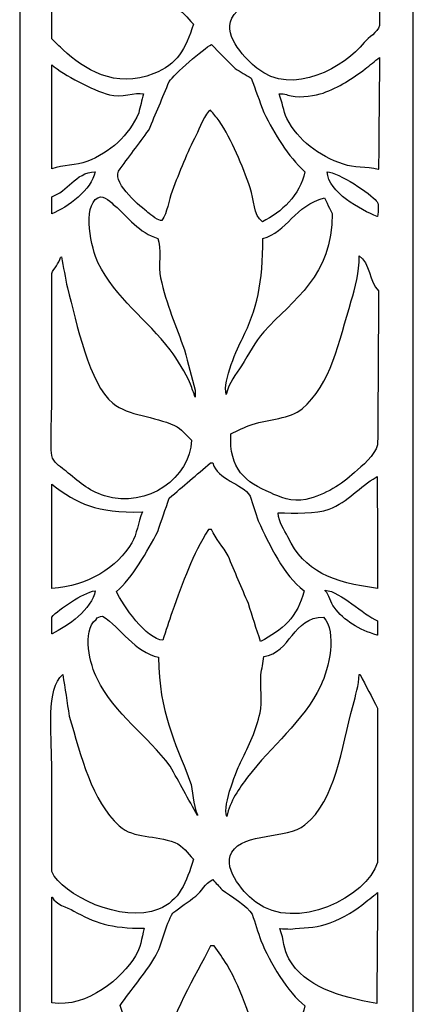
# Model space of a CAD drawing. Units: inches. Extents: x -7.4 to 3.9, y -4.6 to 5.2.
# Drawn here: x -2.9 to -1.7, y 0.3 to 3.3 of the extents above; entities that cross this region are included whole.
import ezdxf

# ---------------------------------------------------------------- set-up
doc = ezdxf.new("R2010")
doc.units = ezdxf.units.IN
doc.header["$MEASUREMENT"] = 0
doc.layers.add('layer 1', color=7, linetype='Continuous')

msp = doc.modelspace()

# ---------------------------------------------------------------- linework, layer by layer
at = {"layer": 'layer 1', "color": 250}
for points, knots in [([(-1.717, 5.1919), (-1.717, 1.9528), (-1.717, -1.2873), (-1.717, -4.5265), (-1.717, -4.5265), (-2.1186, -4.5265), (-2.5203, -4.5265), (-2.9219, -4.5265), (-2.9219, -4.5265), (-2.9219, -1.2873), (-2.9219, 1.9528), (-2.9219, 5.1919), (-2.9219, 5.1919), (-2.5203, 5.1919), (-2.1186, 5.1919), (-1.717, 5.1919)], [0, 0, 0, 0, 0.2, 0.2, 0.2, 0.2, 0.4, 0.4, 0.4, 0.4, 0.6, 0.6, 0.6, 0.6, 1, 1, 1, 1]), ([(-2.3903, 3.3145), (-2.4104, 3.334), (-2.422, 3.3558), (-2.4512, 3.367), (-2.4512, 3.367), (-2.5023, 3.3865), (-2.5682, 3.3817), (-2.6086, 3.4109), (-2.6086, 3.4109), (-2.7096, 3.484), (-2.7172, 3.6067), (-2.756, 3.7412), (-2.756, 3.7412), (-2.7645, 3.7851), (-2.773, 3.8291), (-2.7815, 3.873), (-2.7815, 3.873), (-2.7829, 3.8721), (-2.7843, 3.8711), (-2.7858, 3.8702), (-2.7858, 3.8702), (-2.7966, 3.8452), (-2.8155, 3.8249), (-2.824, 3.795), (-2.824, 3.795), (-2.824, 3.6717), (-2.824, 3.5484), (-2.824, 3.4251), (-2.824, 3.4251), (-2.824, 3.3731), (-2.824, 3.3211), (-2.824, 3.2692), (-2.824, 3.2692), (-2.8122, 3.2578), (-2.8004, 3.2465), (-2.7886, 3.2351), (-2.7886, 3.2351), (-2.7266, 3.1779), (-2.6297, 3.1143), (-2.5108, 3.1628), (-2.5108, 3.1628), (-2.4407, 3.1914), (-2.4134, 3.2372), (-2.3903, 3.3145)], [0, 0, 0, 0, 0.083333, 0.083333, 0.083333, 0.083333, 0.166667, 0.166667, 0.166667, 0.166667, 0.25, 0.25, 0.25, 0.25, 0.333333, 0.333333, 0.333333, 0.333333, 0.416667, 0.416667, 0.416667, 0.416667, 0.5, 0.5, 0.5, 0.5, 0.583333, 0.583333, 0.583333, 0.583333, 0.666667, 0.666667, 0.666667, 0.666667, 0.75, 0.75, 0.75, 0.75, 0.833333, 0.833333, 0.833333, 0.833333, 1, 1, 1, 1]), ([(-1.8176, 3.7667), (-1.8461, 3.7935), (-1.8454, 3.8524), (-1.8757, 3.8773), (-1.8757, 3.8773), (-1.8762, 3.8773), (-1.8767, 3.8773), (-1.8771, 3.8773), (-1.8771, 3.8773), (-1.8786, 3.836), (-1.8913, 3.7911), (-1.9012, 3.7554), (-1.9012, 3.7554), (-1.9368, 3.627), (-1.9594, 3.4903), (-2.0487, 3.4166), (-2.0487, 3.4166), (-2.1028, 3.3719), (-2.2411, 3.3991), (-2.2726, 3.3329), (-2.2726, 3.3329), (-2.3005, 3.2744), (-2.2253, 3.2039), (-2.1961, 3.1799), (-2.1961, 3.1799), (-2.0856, 3.089), (-1.9254, 3.1852), (-1.8672, 3.2578), (-1.8672, 3.2578), (-1.8535, 3.2749), (-1.8276, 3.2875), (-1.8204, 3.3103), (-1.8204, 3.3103), (-1.8195, 3.4624), (-1.8186, 3.6146), (-1.8176, 3.7667)], [0, 0, 0, 0, 0.1, 0.1, 0.1, 0.1, 0.2, 0.2, 0.2, 0.2, 0.3, 0.3, 0.3, 0.3, 0.4, 0.4, 0.4, 0.4, 0.5, 0.5, 0.5, 0.5, 0.6, 0.6, 0.6, 0.6, 0.7, 0.7, 0.7, 0.7, 0.8, 0.8, 0.8, 0.8, 1, 1, 1, 1]), ([(-2.0487, 2.8623), (-2.1019, 2.9114), (-2.1402, 2.9761), (-2.1748, 3.0438), (-2.1748, 3.0438), (-2.1876, 3.0787), (-2.2003, 3.1137), (-2.2131, 3.1487), (-2.2131, 3.1487), (-2.2296, 3.1586), (-2.2462, 3.1685), (-2.2627, 3.1784), (-2.2627, 3.1784), (-2.2868, 3.203), (-2.3109, 3.2276), (-2.335, 3.2521), (-2.335, 3.2521), (-2.3588, 3.2391), (-2.4499, 3.1604), (-2.464, 3.1387), (-2.464, 3.1387), (-2.4848, 3.0891), (-2.5056, 3.0395), (-2.5264, 2.9899), (-2.5264, 2.9899), (-2.5575, 2.9479), (-2.5887, 2.9058), (-2.6199, 2.8637), (-2.6199, 2.8637), (-2.6364, 2.8229), (-2.5483, 2.7531), (-2.5292, 2.7376), (-2.5292, 2.7376), (-2.5207, 2.7307), (-2.4949, 2.7095), (-2.4867, 2.7135), (-2.4867, 2.7135), (-2.4693, 2.7364), (-2.4666, 2.7748), (-2.4555, 2.8028), (-2.4555, 2.8028), (-2.4322, 2.8616), (-2.4095, 2.9222), (-2.3818, 2.9743), (-2.3818, 2.9743), (-2.3733, 2.9902), (-2.3523, 3.0459), (-2.3378, 3.0509), (-2.3378, 3.0509), (-2.3289, 3.04), (-2.3199, 3.0291), (-2.3109, 3.0183), (-2.3109, 3.0183), (-2.2726, 2.9591), (-2.2405, 2.8817), (-2.2159, 2.8127), (-2.2159, 2.8127), (-2.2034, 2.7775), (-2.207, 2.7286), (-2.1791, 2.7092), (-2.1791, 2.7092), (-2.1198, 2.7378), (-2.0644, 2.7907), (-2.0487, 2.8623)], [0, 0, 0, 0, 0.058824, 0.058824, 0.058824, 0.058824, 0.117647, 0.117647, 0.117647, 0.117647, 0.176471, 0.176471, 0.176471, 0.176471, 0.235294, 0.235294, 0.235294, 0.235294, 0.294118, 0.294118, 0.294118, 0.294118, 0.352941, 0.352941, 0.352941, 0.352941, 0.411765, 0.411765, 0.411765, 0.411765, 0.470588, 0.470588, 0.470588, 0.470588, 0.529412, 0.529412, 0.529412, 0.529412, 0.588235, 0.588235, 0.588235, 0.588235, 0.647059, 0.647059, 0.647059, 0.647059, 0.705882, 0.705882, 0.705882, 0.705882, 0.764706, 0.764706, 0.764706, 0.764706, 0.823529, 0.823529, 0.823529, 0.823529, 0.882353, 0.882353, 0.882353, 0.882353, 1, 1, 1, 1]), ([(-1.8204, 3.2125), (-1.8351, 3.2006), (-1.8497, 3.1888), (-1.8644, 3.177), (-1.8644, 3.177), (-1.9026, 3.1482), (-1.9445, 3.1209), (-1.9934, 3.1033), (-1.9934, 3.1033), (-2.0151, 3.0955), (-2.0601, 3.0875), (-2.0912, 3.0948), (-2.0912, 3.0948), (-2.1029, 3.0975), (-2.1187, 3.1034), (-2.128, 3.1005), (-2.128, 3.1005), (-2.1168, 3.0757), (-2.1158, 3.0482), (-2.1039, 3.0253), (-2.1039, 3.0253), (-2.0687, 2.9576), (-2.0076, 2.9114), (-1.931, 2.885), (-1.931, 2.885), (-1.8989, 2.8739), (-1.8605, 2.8788), (-1.8247, 2.8694), (-1.8247, 2.8694), (-1.8242, 2.8699), (-1.8238, 2.8704), (-1.8233, 2.8708), (-1.8233, 2.8708), (-1.8223, 2.9847), (-1.8214, 3.0986), (-1.8204, 3.2125)], [0, 0, 0, 0, 0.1, 0.1, 0.1, 0.1, 0.2, 0.2, 0.2, 0.2, 0.3, 0.3, 0.3, 0.3, 0.4, 0.4, 0.4, 0.4, 0.5, 0.5, 0.5, 0.5, 0.6, 0.6, 0.6, 0.6, 0.7, 0.7, 0.7, 0.7, 0.8, 0.8, 0.8, 0.8, 1, 1, 1, 1]), ([(-2.5434, 3.1005), (-2.5661, 3.1071), (-2.613, 3.088), (-2.6468, 3.0976), (-2.6468, 3.0976), (-2.702, 3.1134), (-2.7843, 3.157), (-2.824, 3.1898), (-2.824, 3.1898), (-2.824, 3.0835), (-2.824, 2.9771), (-2.824, 2.8708), (-2.824, 2.8708), (-2.7887, 2.8842), (-2.7486, 2.8811), (-2.7163, 2.8935), (-2.7163, 2.8935), (-2.6439, 2.9213), (-2.5885, 2.9727), (-2.5575, 3.0424), (-2.5575, 3.0424), (-2.5528, 3.0617), (-2.5481, 3.0811), (-2.5434, 3.1005)], [0, 0, 0, 0, 0.142857, 0.142857, 0.142857, 0.142857, 0.285714, 0.285714, 0.285714, 0.285714, 0.428571, 0.428571, 0.428571, 0.428571, 0.571429, 0.571429, 0.571429, 0.571429, 0.714286, 0.714286, 0.714286, 0.714286, 1, 1, 1, 1]), ([(-2.6908, 2.8623), (-2.7531, 2.8596), (-2.7748, 2.8004), (-2.824, 2.7858), (-2.824, 2.7858), (-2.824, 2.7683), (-2.824, 2.7508), (-2.824, 2.7333), (-2.824, 2.7333), (-2.775, 2.7538), (-2.7016, 2.8067), (-2.6908, 2.8623)], [0, 0, 0, 0, 0.25, 0.25, 0.25, 0.25, 0.5, 0.5, 0.5, 0.5, 1, 1, 1, 1]), ([(-1.9806, 2.8623), (-1.978, 2.7984), (-1.8778, 2.7464), (-1.8275, 2.7248), (-1.8275, 2.7248), (-1.8271, 2.7248), (-1.8266, 2.7248), (-1.8261, 2.7248), (-1.8261, 2.7248), (-1.8252, 2.742), (-1.8209, 2.7692), (-1.8304, 2.773), (-1.8304, 2.773), (-1.8452, 2.794), (-1.9464, 2.8603), (-1.9806, 2.8623)], [0, 0, 0, 0, 0.2, 0.2, 0.2, 0.2, 0.4, 0.4, 0.4, 0.4, 0.6, 0.6, 0.6, 0.6, 1, 1, 1, 1]), ([(-2.3846, 2.1933), (-2.3955, 2.2344), (-2.4063, 2.2755), (-2.4172, 2.3166), (-2.4172, 2.3166), (-2.4435, 2.3877), (-2.472, 2.4556), (-2.4909, 2.5377), (-2.4909, 2.5377), (-2.498, 2.5683), (-2.4873, 2.6317), (-2.4994, 2.6582), (-2.4994, 2.6582), (-2.5547, 2.6738), (-2.5921, 2.7253), (-2.6313, 2.7589), (-2.6313, 2.7589), (-2.6401, 2.7664), (-2.6633, 2.7929), (-2.6823, 2.7829), (-2.6823, 2.7829), (-2.7321, 2.7568), (-2.7015, 2.6235), (-2.6823, 2.5845), (-2.6823, 2.5845), (-2.628, 2.4741), (-2.5315, 2.4095), (-2.4612, 2.3166), (-2.4612, 2.3166), (-2.4376, 2.2854), (-2.4154, 2.249), (-2.3988, 2.2117), (-2.3988, 2.2117), (-2.3941, 2.1985), (-2.3893, 2.1852), (-2.3846, 2.172), (-2.3846, 2.172), (-2.3846, 2.1791), (-2.3846, 2.1862), (-2.3846, 2.1933)], [0, 0, 0, 0, 0.090909, 0.090909, 0.090909, 0.090909, 0.181818, 0.181818, 0.181818, 0.181818, 0.272727, 0.272727, 0.272727, 0.272727, 0.363636, 0.363636, 0.363636, 0.363636, 0.454545, 0.454545, 0.454545, 0.454545, 0.545455, 0.545455, 0.545455, 0.545455, 0.636364, 0.636364, 0.636364, 0.636364, 0.727273, 0.727273, 0.727273, 0.727273, 0.818182, 0.818182, 0.818182, 0.818182, 1, 1, 1, 1]), ([(-1.965, 2.7348), (-1.9709, 2.7425), (-1.9841, 2.7735), (-1.9891, 2.7829), (-1.9891, 2.7829), (-2.0786, 2.7592), (-2.1043, 2.6771), (-2.1777, 2.6582), (-2.1777, 2.6582), (-2.176, 2.5248), (-2.1971, 2.4365), (-2.24, 2.352), (-2.24, 2.352), (-2.2539, 2.3247), (-2.3017, 2.222), (-2.2896, 2.1805), (-2.2896, 2.1805), (-2.2819, 2.216), (-2.26, 2.242), (-2.2429, 2.2684), (-2.2429, 2.2684), (-2.2202, 2.3033), (-2.2022, 2.3417), (-2.1748, 2.3719), (-2.1748, 2.3719), (-2.0832, 2.4726), (-1.965, 2.5419), (-1.965, 2.7348)], [0, 0, 0, 0, 0.125, 0.125, 0.125, 0.125, 0.25, 0.25, 0.25, 0.25, 0.375, 0.375, 0.375, 0.375, 0.5, 0.5, 0.5, 0.5, 0.625, 0.625, 0.625, 0.625, 0.75, 0.75, 0.75, 0.75, 1, 1, 1, 1]), ([(-2.396, 2.0402), (-2.4131, 2.0562), (-2.4255, 2.0749), (-2.4484, 2.0855), (-2.4484, 2.0855), (-2.51, 2.1141), (-2.588, 2.1144), (-2.6369, 2.1536), (-2.6369, 2.1536), (-2.7089, 2.2113), (-2.7475, 2.3989), (-2.7758, 2.5065), (-2.7758, 2.5065), (-2.782, 2.5382), (-2.7881, 2.5699), (-2.7943, 2.6015), (-2.7943, 2.6015), (-2.7952, 2.601), (-2.7962, 2.6006), (-2.7971, 2.6001), (-2.7971, 2.6001), (-2.8013, 2.5808), (-2.8174, 2.5671), (-2.824, 2.5505), (-2.824, 2.5505), (-2.824, 2.4135), (-2.824, 2.2764), (-2.824, 2.1394), (-2.824, 2.1394), (-2.824, 2.1152), (-2.83, 1.995), (-2.8212, 1.9849), (-2.8212, 1.9849), (-2.8122, 1.9688), (-2.7943, 1.9564), (-2.7801, 1.9452), (-2.7801, 1.9452), (-2.7434, 1.9163), (-2.7136, 1.8859), (-2.6624, 1.8701), (-2.6624, 1.8701), (-2.529, 1.8289), (-2.3992, 1.9268), (-2.396, 2.0402)], [0, 0, 0, 0, 0.083333, 0.083333, 0.083333, 0.083333, 0.166667, 0.166667, 0.166667, 0.166667, 0.25, 0.25, 0.25, 0.25, 0.333333, 0.333333, 0.333333, 0.333333, 0.416667, 0.416667, 0.416667, 0.416667, 0.5, 0.5, 0.5, 0.5, 0.583333, 0.583333, 0.583333, 0.583333, 0.666667, 0.666667, 0.666667, 0.666667, 0.75, 0.75, 0.75, 0.75, 0.833333, 0.833333, 0.833333, 0.833333, 1, 1, 1, 1]), ([(-1.8233, 2.498), (-1.8508, 2.5224), (-1.8503, 2.5861), (-1.8828, 2.6043), (-1.8828, 2.6043), (-1.882, 2.5549), (-1.8949, 2.5064), (-1.9069, 2.4668), (-1.9069, 2.4668), (-1.9445, 2.3431), (-1.9696, 2.2096), (-2.0572, 2.1366), (-2.0572, 2.1366), (-2.0949, 2.1051), (-2.1577, 2.1057), (-2.2103, 2.0884), (-2.2103, 2.0884), (-2.2336, 2.0807), (-2.2553, 2.0695), (-2.2755, 2.06), (-2.2755, 2.06), (-2.2817, 1.9516), (-2.2303, 1.9109), (-2.1536, 1.8786), (-2.1536, 1.8786), (-2.1287, 1.8681), (-2.0874, 1.8489), (-2.0458, 1.8587), (-2.0458, 1.8587), (-1.9837, 1.8734), (-1.938, 1.905), (-1.897, 1.941), (-1.897, 1.941), (-1.8742, 1.9609), (-1.8348, 1.9943), (-1.8261, 2.026), (-1.8261, 2.026), (-1.8252, 2.1833), (-1.8242, 2.3407), (-1.8233, 2.498)], [0, 0, 0, 0, 0.090909, 0.090909, 0.090909, 0.090909, 0.181818, 0.181818, 0.181818, 0.181818, 0.272727, 0.272727, 0.272727, 0.272727, 0.363636, 0.363636, 0.363636, 0.363636, 0.454545, 0.454545, 0.454545, 0.454545, 0.545455, 0.545455, 0.545455, 0.545455, 0.636364, 0.636364, 0.636364, 0.636364, 0.727273, 0.727273, 0.727273, 0.727273, 0.818182, 0.818182, 0.818182, 0.818182, 1, 1, 1, 1]), ([(-2.0515, 1.5795), (-2.1146, 1.6266), (-2.1567, 1.7193), (-2.1918, 1.7935), (-2.1918, 1.7935), (-2.1999, 1.8186), (-2.2079, 1.8436), (-2.2159, 1.8687), (-2.2159, 1.8687), (-2.2425, 1.9101), (-2.3159, 1.9176), (-2.3307, 1.9707), (-2.3307, 1.9707), (-2.3331, 1.9707), (-2.3355, 1.9707), (-2.3378, 1.9707), (-2.3378, 1.9707), (-2.3799, 1.9348), (-2.4219, 1.8989), (-2.464, 1.863), (-2.464, 1.863), (-2.4758, 1.829), (-2.4876, 1.7949), (-2.4994, 1.7609), (-2.4994, 1.7609), (-2.5297, 1.7015), (-2.5775, 1.6182), (-2.6256, 1.5767), (-2.6256, 1.5767), (-2.6064, 1.5341), (-2.5333, 1.4304), (-2.4838, 1.4278), (-2.4838, 1.4278), (-2.4744, 1.4566), (-2.4649, 1.4855), (-2.4555, 1.5143), (-2.4555, 1.5143), (-2.421, 1.6065), (-2.3935, 1.6905), (-2.3435, 1.7666), (-2.3435, 1.7666), (-2.3407, 1.7666), (-2.3378, 1.7666), (-2.335, 1.7666), (-2.335, 1.7666), (-2.3227, 1.7396), (-2.2986, 1.7131), (-2.284, 1.6858), (-2.284, 1.6858), (-2.2632, 1.6371), (-2.2424, 1.5885), (-2.2216, 1.5398), (-2.2216, 1.5398), (-2.2093, 1.5011), (-2.197, 1.4623), (-2.1847, 1.4236), (-2.1847, 1.4236), (-2.1195, 1.4582), (-2.0697, 1.4982), (-2.0515, 1.5795)], [0, 0, 0, 0, 0.0625, 0.0625, 0.0625, 0.0625, 0.125, 0.125, 0.125, 0.125, 0.1875, 0.1875, 0.1875, 0.1875, 0.25, 0.25, 0.25, 0.25, 0.3125, 0.3125, 0.3125, 0.3125, 0.375, 0.375, 0.375, 0.375, 0.4375, 0.4375, 0.4375, 0.4375, 0.5, 0.5, 0.5, 0.5, 0.5625, 0.5625, 0.5625, 0.5625, 0.625, 0.625, 0.625, 0.625, 0.6875, 0.6875, 0.6875, 0.6875, 0.75, 0.75, 0.75, 0.75, 0.8125, 0.8125, 0.8125, 0.8125, 0.875, 0.875, 0.875, 0.875, 1, 1, 1, 1]), ([(-2.1309, 1.8176), (-2.1289, 1.7882), (-2.1115, 1.7658), (-2.1011, 1.7439), (-2.1011, 1.7439), (-2.0511, 1.6388), (-1.9649, 1.6046), (-1.8261, 1.5866), (-1.8261, 1.5866), (-1.8266, 1.7009), (-1.8271, 1.8153), (-1.8275, 1.9296), (-1.8275, 1.9296), (-1.8285, 1.9287), (-1.8294, 1.9277), (-1.8304, 1.9268), (-1.8304, 1.9268), (-1.8812, 1.8987), (-1.9159, 1.8517), (-1.975, 1.829), (-1.975, 1.829), (-2.0152, 1.8135), (-2.0805, 1.8176), (-2.1309, 1.8176)], [0, 0, 0, 0, 0.142857, 0.142857, 0.142857, 0.142857, 0.285714, 0.285714, 0.285714, 0.285714, 0.428571, 0.428571, 0.428571, 0.428571, 0.571429, 0.571429, 0.571429, 0.571429, 0.714286, 0.714286, 0.714286, 0.714286, 1, 1, 1, 1]), ([(-2.824, 1.5866), (-2.7124, 1.5922), (-2.6239, 1.6515), (-2.5788, 1.7255), (-2.5788, 1.7255), (-2.5617, 1.7536), (-2.5609, 1.7879), (-2.5462, 1.8205), (-2.5462, 1.8205), (-2.6899, 1.8181), (-2.7432, 1.8443), (-2.824, 1.9055), (-2.824, 1.9055), (-2.824, 1.7992), (-2.824, 1.6929), (-2.824, 1.5866)], [0, 0, 0, 0, 0.2, 0.2, 0.2, 0.2, 0.4, 0.4, 0.4, 0.4, 0.6, 0.6, 0.6, 0.6, 1, 1, 1, 1]), ([(-2.6908, 1.5795), (-2.7315, 1.5715), (-2.7996, 1.5243), (-2.824, 1.4987), (-2.824, 1.4987), (-2.824, 1.4817), (-2.824, 1.4647), (-2.824, 1.4477), (-2.824, 1.4477), (-2.8236, 1.4477), (-2.8231, 1.4477), (-2.8226, 1.4477), (-2.8226, 1.4477), (-2.7752, 1.4697), (-2.7004, 1.5233), (-2.6908, 1.5795)], [0, 0, 0, 0, 0.2, 0.2, 0.2, 0.2, 0.4, 0.4, 0.4, 0.4, 0.6, 0.6, 0.6, 0.6, 1, 1, 1, 1]), ([(-1.8261, 1.4874), (-1.8711, 1.5055), (-1.9387, 1.577), (-1.9863, 1.5809), (-1.9863, 1.5809), (-1.9863, 1.5804), (-1.9863, 1.58), (-1.9863, 1.5795), (-1.9863, 1.5795), (-1.974, 1.5666), (-1.97, 1.5425), (-1.9594, 1.5285), (-1.9594, 1.5285), (-1.9281, 1.4871), (-1.8842, 1.4599), (-1.8275, 1.4434), (-1.8275, 1.4434), (-1.8271, 1.4434), (-1.8266, 1.4434), (-1.8261, 1.4434), (-1.8261, 1.4434), (-1.8261, 1.4581), (-1.8261, 1.4727), (-1.8261, 1.4874)], [0, 0, 0, 0, 0.142857, 0.142857, 0.142857, 0.142857, 0.285714, 0.285714, 0.285714, 0.285714, 0.428571, 0.428571, 0.428571, 0.428571, 0.571429, 0.571429, 0.571429, 0.571429, 0.714286, 0.714286, 0.714286, 0.714286, 1, 1, 1, 1]), ([(-2.3775, 0.8934), (-2.3936, 0.9243), (-2.3885, 0.9652), (-2.4016, 0.9997), (-2.4016, 0.9997), (-2.4474, 1.1203), (-2.4946, 1.2032), (-2.4966, 1.3754), (-2.4966, 1.3754), (-2.5709, 1.3918), (-2.6111, 1.4647), (-2.6681, 1.5015), (-2.6681, 1.5015), (-2.676, 1.4985), (-2.6847, 1.5004), (-2.688, 1.4916), (-2.688, 1.4916), (-2.7335, 1.4559), (-2.705, 1.3496), (-2.6851, 1.3102), (-2.6851, 1.3102), (-2.6298, 1.2004), (-2.5315, 1.1354), (-2.4612, 1.0423), (-2.4612, 1.0423), (-2.4333, 0.9917), (-2.4054, 0.9411), (-2.3775, 0.8906), (-2.3775, 0.8906), (-2.3775, 0.8915), (-2.3775, 0.8925), (-2.3775, 0.8934)], [0, 0, 0, 0, 0.111111, 0.111111, 0.111111, 0.111111, 0.222222, 0.222222, 0.222222, 0.222222, 0.333333, 0.333333, 0.333333, 0.333333, 0.444444, 0.444444, 0.444444, 0.444444, 0.555556, 0.555556, 0.555556, 0.555556, 0.666667, 0.666667, 0.666667, 0.666667, 0.777778, 0.777778, 0.777778, 0.777778, 1, 1, 1, 1]), ([(-2.1748, 1.3782), (-2.1777, 1.3593), (-2.1805, 1.3404), (-2.1833, 1.3215), (-2.1833, 1.3215), (-2.1862, 1.2879), (-2.179, 1.2394), (-2.1862, 1.2053), (-2.1862, 1.2053), (-2.1971, 1.153), (-2.2206, 1.1039), (-2.2429, 1.0593), (-2.2429, 1.0593), (-2.2552, 1.0347), (-2.3012, 0.9258), (-2.2882, 0.8877), (-2.2882, 0.8877), (-2.278, 0.9359), (-2.2498, 0.9744), (-2.2244, 1.0082), (-2.2244, 1.0082), (-2.1525, 1.1042), (-2.0545, 1.176), (-2.0005, 1.2889), (-2.0005, 1.2889), (-1.9753, 1.3414), (-1.9495, 1.4516), (-1.992, 1.4987), (-1.992, 1.4987), (-2.0863, 1.4986), (-2.0921, 1.3889), (-2.1748, 1.3782)], [0, 0, 0, 0, 0.111111, 0.111111, 0.111111, 0.111111, 0.222222, 0.222222, 0.222222, 0.222222, 0.333333, 0.333333, 0.333333, 0.333333, 0.444444, 0.444444, 0.444444, 0.444444, 0.555556, 0.555556, 0.555556, 0.555556, 0.666667, 0.666667, 0.666667, 0.666667, 0.777778, 0.777778, 0.777778, 0.777778, 1, 1, 1, 1]), ([(-2.3903, 0.7573), (-2.4094, 0.7759), (-2.4195, 0.7975), (-2.447, 0.8084), (-2.447, 0.8084), (-2.5084, 0.8326), (-2.5714, 0.8185), (-2.6171, 0.8594), (-2.6171, 0.8594), (-2.7021, 0.9355), (-2.7332, 1.0713), (-2.7702, 1.1953), (-2.7702, 1.1953), (-2.7768, 1.2379), (-2.7834, 1.2804), (-2.79, 1.3229), (-2.79, 1.3229), (-2.8416, 1.2806), (-2.824, 1.1411), (-2.824, 1.0493), (-2.824, 1.0493), (-2.824, 0.9393), (-2.824, 0.8291), (-2.824, 0.7191), (-2.824, 0.7191), (-2.7922, 0.6489), (-2.6093, 0.5581), (-2.4966, 0.6042), (-2.4966, 0.6042), (-2.4319, 0.6308), (-2.4118, 0.6862), (-2.3903, 0.7573)], [0, 0, 0, 0, 0.111111, 0.111111, 0.111111, 0.111111, 0.222222, 0.222222, 0.222222, 0.222222, 0.333333, 0.333333, 0.333333, 0.333333, 0.444444, 0.444444, 0.444444, 0.444444, 0.555556, 0.555556, 0.555556, 0.555556, 0.666667, 0.666667, 0.666667, 0.666667, 0.777778, 0.777778, 0.777778, 0.777778, 1, 1, 1, 1]), ([(-1.8261, 1.2194), (-1.8441, 1.2539), (-1.862, 1.2884), (-1.88, 1.3229), (-1.88, 1.3229), (-1.8809, 1.3229), (-1.8819, 1.3229), (-1.8828, 1.3229), (-1.8828, 1.3229), (-1.8839, 1.291), (-1.894, 1.257), (-1.9012, 1.2294), (-1.9012, 1.2294), (-1.9371, 1.0932), (-1.9547, 0.9395), (-2.0487, 0.8622), (-2.0487, 0.8622), (-2.1034, 0.8172), (-2.2365, 0.8413), (-2.2726, 0.7786), (-2.2726, 0.7786), (-2.3045, 0.7233), (-2.2257, 0.6458), (-2.1989, 0.6255), (-2.1989, 0.6255), (-2.0771, 0.5333), (-1.859, 0.6406), (-1.8261, 0.7474), (-1.8261, 0.7474), (-1.8261, 0.9047), (-1.8261, 1.0621), (-1.8261, 1.2194)], [0, 0, 0, 0, 0.111111, 0.111111, 0.111111, 0.111111, 0.222222, 0.222222, 0.222222, 0.222222, 0.333333, 0.333333, 0.333333, 0.333333, 0.444444, 0.444444, 0.444444, 0.444444, 0.555556, 0.555556, 0.555556, 0.555556, 0.666667, 0.666667, 0.666667, 0.666667, 0.777778, 0.777778, 0.777778, 0.777778, 1, 1, 1, 1]), ([(-2.0487, 0.308), (-2.1008, 0.3481), (-2.1568, 0.4424), (-2.1833, 0.5079), (-2.1833, 0.5079), (-2.1923, 0.5348), (-2.2013, 0.5617), (-2.2103, 0.5887), (-2.2103, 0.5887), (-2.2231, 0.6137), (-2.2788, 0.6455), (-2.3024, 0.6638), (-2.3024, 0.6638), (-2.3118, 0.6742), (-2.3213, 0.6846), (-2.3307, 0.695), (-2.3307, 0.695), (-2.3554, 0.6835), (-2.3634, 0.6593), (-2.3832, 0.6439), (-2.3832, 0.6439), (-2.4063, 0.6269), (-2.4295, 0.6099), (-2.4526, 0.5929), (-2.4526, 0.5929), (-2.4764, 0.556), (-2.4842, 0.4958), (-2.5079, 0.4568), (-2.5079, 0.4568), (-2.5403, 0.4039), (-2.5802, 0.3586), (-2.6142, 0.3094), (-2.6142, 0.3094), (-2.6086, 0.2933), (-2.6029, 0.2773), (-2.5972, 0.2612), (-2.5972, 0.2612), (-2.5734, 0.2168), (-2.5261, 0.1809), (-2.4782, 0.1606), (-2.4782, 0.1606), (-2.4618, 0.2829), (-2.3835, 0.3959), (-2.3378, 0.4923), (-2.3378, 0.4923), (-2.3341, 0.4923), (-2.3303, 0.4923), (-2.3265, 0.4923), (-2.3265, 0.4923), (-2.3133, 0.4729), (-2.3, 0.4535), (-2.2868, 0.4341), (-2.2868, 0.4341), (-2.2396, 0.3513), (-2.2105, 0.2527), (-2.1777, 0.1577), (-2.1777, 0.1577), (-2.1175, 0.1835), (-2.0638, 0.2375), (-2.0487, 0.308)], [0, 0, 0, 0, 0.0625, 0.0625, 0.0625, 0.0625, 0.125, 0.125, 0.125, 0.125, 0.1875, 0.1875, 0.1875, 0.1875, 0.25, 0.25, 0.25, 0.25, 0.3125, 0.3125, 0.3125, 0.3125, 0.375, 0.375, 0.375, 0.375, 0.4375, 0.4375, 0.4375, 0.4375, 0.5, 0.5, 0.5, 0.5, 0.5625, 0.5625, 0.5625, 0.5625, 0.625, 0.625, 0.625, 0.625, 0.6875, 0.6875, 0.6875, 0.6875, 0.75, 0.75, 0.75, 0.75, 0.8125, 0.8125, 0.8125, 0.8125, 0.875, 0.875, 0.875, 0.875, 1, 1, 1, 1]), ([(-2.5405, 0.5461), (-2.6418, 0.5442), (-2.6958, 0.5643), (-2.756, 0.5986), (-2.756, 0.5986), (-2.778, 0.6111), (-2.8117, 0.6178), (-2.8226, 0.6411), (-2.8226, 0.6411), (-2.8231, 0.6411), (-2.8236, 0.6411), (-2.824, 0.6411), (-2.824, 0.6411), (-2.824, 0.5334), (-2.824, 0.4256), (-2.824, 0.3179), (-2.824, 0.3179), (-2.713, 0.3004), (-2.6078, 0.3953), (-2.5675, 0.4611), (-2.5675, 0.4611), (-2.5523, 0.4858), (-2.549, 0.5134), (-2.5405, 0.5461)], [0, 0, 0, 0, 0.142857, 0.142857, 0.142857, 0.142857, 0.285714, 0.285714, 0.285714, 0.285714, 0.428571, 0.428571, 0.428571, 0.428571, 0.571429, 0.571429, 0.571429, 0.571429, 0.714286, 0.714286, 0.714286, 0.714286, 1, 1, 1, 1]), ([(-1.8261, 0.6553), (-1.8422, 0.6425), (-1.8583, 0.6298), (-1.8743, 0.617), (-1.8743, 0.617), (-1.9045, 0.5924), (-1.9462, 0.5707), (-1.9863, 0.5575), (-1.9863, 0.5575), (-2.0176, 0.5471), (-2.056, 0.5473), (-2.0926, 0.5433), (-2.0926, 0.5433), (-2.1035, 0.5438), (-2.1143, 0.5442), (-2.1252, 0.5447), (-2.1252, 0.5447), (-2.1124, 0.5112), (-2.114, 0.48), (-2.0983, 0.4526), (-2.0983, 0.4526), (-2.0482, 0.3654), (-1.9457, 0.3366), (-1.829, 0.3151), (-1.829, 0.3151), (-1.828, 0.4285), (-1.8271, 0.5419), (-1.8261, 0.6553)], [0, 0, 0, 0, 0.125, 0.125, 0.125, 0.125, 0.25, 0.25, 0.25, 0.25, 0.375, 0.375, 0.375, 0.375, 0.5, 0.5, 0.5, 0.5, 0.625, 0.625, 0.625, 0.625, 0.75, 0.75, 0.75, 0.75, 1, 1, 1, 1])]:
    msp.add_open_spline(points, degree=3, knots=knots, dxfattribs=at)

doc.saveas('drawing.dxf')
